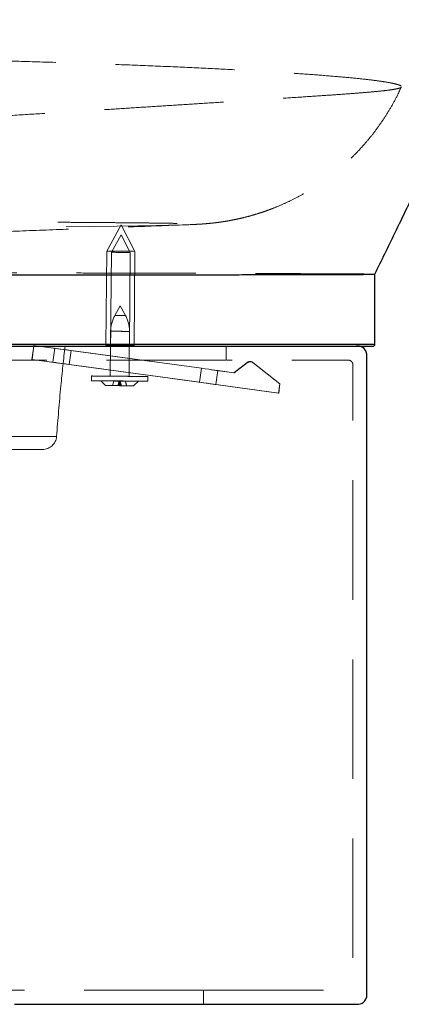
# Model space of a CAD drawing. Units: millimetres. Extents: x 400 to 4100, y 100 to 5840.
# Drawn here: x 3441 to 3522, y 2374 to 2583 of the extents above; entities that cross this region are included whole.
import ezdxf

# ---------------------------------------------------------------- set-up
doc = ezdxf.new("R2010")
doc.units = ezdxf.units.MM
doc.header["$LTSCALE"] = 20
doc.linetypes.add('HIDDEN', pattern=[1.905, 1.27, -0.635])

msp = doc.modelspace()

# ---------------------------------------------------------------- linework, layer by layer
at = {"color": 7, "linetype": 'HIDDEN', "lineweight": 18}
for p, q in [((3521.953, 2568.818), (3521.953, 2568.816)), ((3462.316, 2539.511), (3459.262, 2533.904)), ((3465.262, 2533.846), (3462.316, 2539.511)), ((3476.708, 2539.514), (3476.59, 2539.509)), ((3462.296, 2537.383), (3460.26, 2533.645)), ((3464.26, 2533.606), (3462.296, 2537.383)), ((3459.262, 2533.904), (3459.07, 2513.905)), ((3465.07, 2513.847), (3465.262, 2533.846)), ((3460.26, 2533.645), (3460.07, 2513.895)), ((3464.07, 2513.857), (3464.26, 2533.606)), ((3462.151, 2522.278), (3460.993, 2520.213)), ((3463.269, 2520.192), (3462.151, 2522.278)), ((3460.098, 2516.856), (3460.07, 2513.895)), ((3464.07, 2513.857), (3464.098, 2516.818)), ((3443.316, 2510.872), (3443.703, 2513.707)), ((3443.355, 2510.852), (3443.76, 2513.825)), ((3443.76, 2513.825), (3443.721, 2513.844)), ((3443.76, 2513.825), (3486.366, 2508.02)), ((3444.73, 2513.707), (3486.328, 2508.04)), ((3448.199, 2513.227), (3447.794, 2510.255)), ((3460.068, 2513.707), (3460.007, 2507.298)), ((3464.006, 2507.259), (3464.068, 2513.707)), ((3484.662, 2510.707), (3484.662, 2513.707)), ((3516.262, 2514.007), (3516.264, 2514.007)), ((3443.355, 2510.852), (3443.316, 2510.872)), ((3495.831, 2503.717), (3443.316, 2510.872)), ((3495.869, 2503.698), (3443.355, 2510.852)), ((3451.662, 2512.757), (3451.257, 2509.785)), ((3451.673, 2512.752), (3451.268, 2509.779)), ((3479.406, 2508.978), (3451.662, 2512.757)), ((3451.673, 2512.752), (3479.416, 2508.972)), ((3451.257, 2509.785), (3479.001, 2506.005)), ((3479.011, 2506), (3451.268, 2509.779)), ((3479.406, 2508.978), (3479.001, 2506.005)), ((3479.416, 2508.972), (3479.011, 2506)), ((3486.328, 2508.04), (3489.166, 2510.198)), ((3486.366, 2508.02), (3489.204, 2510.178)), ((3489.204, 2510.178), (3489.166, 2510.198)), ((3490.269, 2510.27), (3490.231, 2510.29)), ((3490.389, 2510.188), (3496.101, 2505.699)), ((3490.389, 2510.188), (3490.428, 2510.168)), ((3490.428, 2510.168), (3496.139, 2505.679)), ((3456.007, 2507.336), (3455.997, 2506.336)), ((3467.997, 2506.221), (3468.006, 2507.221)), ((3482.474, 2505.53), (3482.879, 2508.502)), ((3486.366, 2508.02), (3486.328, 2508.04)), ((3457.997, 2506.317), (3458.987, 2505.307)), ((3460.751, 2506.224), (3460.471, 2505.293)), ((3460.515, 2505.293), (3460.471, 2505.293)), ((3460.471, 2505.293), (3461.716, 2505.281)), ((3460.751, 2506.224), (3460.515, 2505.293)), ((3461.76, 2505.281), (3460.515, 2505.293)), ((3461.996, 2506.212), (3460.751, 2506.224)), ((3461.887, 2506.212), (3461.607, 2505.281)), ((3461.716, 2505.281), (3461.607, 2505.281)), ((3461.607, 2505.281), (3462.105, 2505.276)), ((3461.996, 2506.212), (3461.716, 2505.281)), ((3461.76, 2505.281), (3461.996, 2506.212)), ((3461.869, 2505.281), (3461.76, 2505.281)), ((3462.105, 2506.211), (3461.869, 2505.281)), ((3462.367, 2505.276), (3461.869, 2505.281)), ((3461.887, 2506.212), (3462.105, 2505.276)), ((3461.996, 2506.212), (3461.887, 2506.212)), ((3461.996, 2506.212), (3462.258, 2505.276)), ((3461.996, 2506.212), (3462.105, 2506.211)), ((3461.996, 2506.212), (3462.214, 2505.276)), ((3461.996, 2506.212), (3463.241, 2506.199)), ((3462.105, 2506.211), (3462.367, 2505.276)), ((3462.105, 2505.276), (3462.214, 2505.276)), ((3462.214, 2505.276), (3463.46, 2505.264)), ((3463.503, 2505.264), (3462.258, 2505.276)), ((3462.258, 2505.276), (3462.367, 2505.276)), ((3463.241, 2506.199), (3463.46, 2505.264)), ((3463.241, 2506.199), (3463.503, 2505.264)), ((3463.46, 2505.264), (3463.503, 2505.264)), ((3464.987, 2505.25), (3465.997, 2506.24)), ((3496.101, 2505.699), (3495.831, 2503.717)), ((3496.139, 2505.679), (3495.869, 2503.698)), ((3496.139, 2505.679), (3496.101, 2505.699)), ((3495.869, 2503.698), (3495.831, 2503.717)), ((3392.178, 2494.486), (3448.571, 2494.486)), ((3445.579, 2491.707), (3395.17, 2491.707)), ((3479.854, 2373.707), (3479.854, 2376.707))]:
    msp.add_line(p, q, dxfattribs=at)
at = {"color": 7, "linetype": 'Continuous', "lineweight": 25}
for p, q in [((3516.343, 2514.007), (3516.343, 2528.991)), ((3443.703, 2513.707), (3443.721, 2513.844)), ((3443.721, 2513.844), (3444.73, 2513.707)), ((3460.07, 2513.895), (3460.068, 2513.707)), ((3464.068, 2513.707), (3464.07, 2513.857))]:
    msp.add_line(p, q, dxfattribs=at)
at = {"color": 7, "linetype": 'HIDDEN', "lineweight": 18, "flags": 128}
for points in [[(3475.99, 2539.487), (3474.57, 2539.444), (3472.423, 2539.392), (3469.818, 2539.339), (3465.938, 2539.271), (3461.374, 2539.199), (3456.141, 2539.126), (3450.253, 2539.05), (3443.381, 2538.968), (3435.799, 2538.883), (3427.511, 2538.794), (3418.521, 2538.704), (3411.138, 2538.632), (3403.332, 2538.559), (3395.1, 2538.484), (3386.437, 2538.408), (3377.334, 2538.33), (3367.779, 2538.251), (3357.763, 2538.171), (3347.276, 2538.089), (3338.206, 2538.021), (3328.785, 2537.952), (3319.002, 2537.882), (3308.848, 2537.812), (3298.313, 2537.741), (3288.377, 2537.676), (3278.088, 2537.61), (3267.435, 2537.544), (3256.405, 2537.477), (3247.123, 2537.422), (3237.555, 2537.366), (3227.696, 2537.308), (3217.538, 2537.249), (3207.077, 2537.188), (3198.144, 2537.135), (3188.966, 2537.079), (3179.549, 2537.019), (3169.899, 2536.953), (3160.021, 2536.881), (3151.397, 2536.812), (3142.568, 2536.735), (3133.572, 2536.647), (3124.446, 2536.543), (3115.23, 2536.422), (3105.959, 2536.279), (3098.566, 2536.147), (3091.154, 2535.995), (3083.768, 2535.822), (3076.457, 2535.627), (3069.268, 2535.407), (3062.206, 2535.16), (3055.289, 2534.884), (3048.547, 2534.581), (3042.012, 2534.253), (3035.713, 2533.9), (3028.07, 2533.428), (3020.737, 2532.95), (3013.712, 2532.491), (3006.993, 2532.074), (3000.575, 2531.723), (2994.457, 2531.462), (2988.287, 2531.303), (2982.487, 2531.258), (2977.088, 2531.309), (2972.121, 2531.436), (2967.618, 2531.622), (2962.848, 2531.888), (2958.562, 2532.182), (2954.693, 2532.49), (2951.174, 2532.798), (2947.938, 2533.089), (2942.98, 2533.525), (2938.665, 2533.894), (2934.928, 2534.202), (2934.928, 2534.202), (2934.928, 2534.202)], [(3460.757, 2533.888), (3461.48, 2533.88), (3462.256, 2533.873), (3463.033, 2533.866), (3463.757, 2533.859), (3464.379, 2533.853), (3464.857, 2533.849), (3465.158, 2533.847), (3465.262, 2533.846), (3465.161, 2533.848), (3464.863, 2533.851), (3464.388, 2533.856), (3463.767, 2533.863), (3463.044, 2533.87), (3462.268, 2533.877), (3461.491, 2533.885), (3460.767, 2533.892), (3460.145, 2533.897), (3459.667, 2533.901), (3459.366, 2533.904), (3459.262, 2533.904), (3459.363, 2533.902), (3459.661, 2533.899), (3460.137, 2533.894), (3460.757, 2533.888)], [(3461.256, 2533.634), (3461.84, 2533.628), (3462.465, 2533.622), (3463.07, 2533.616), (3463.595, 2533.612), (3463.99, 2533.608), (3464.215, 2533.607), (3464.249, 2533.607), (3464.088, 2533.609), (3463.749, 2533.612), (3463.263, 2533.617), (3462.679, 2533.623), (3462.055, 2533.629), (3461.45, 2533.635), (3460.925, 2533.64), (3460.53, 2533.643), (3460.304, 2533.645), (3460.27, 2533.645), (3460.431, 2533.643), (3460.771, 2533.639), (3461.256, 2533.634)], [(3463.115, 2520.193), (3463.259, 2520.192), (3463.23, 2520.192), (3463.035, 2520.194), (3462.702, 2520.198), (3462.281, 2520.202), (3461.838, 2520.206), (3461.44, 2520.21), (3461.146, 2520.212), (3461.003, 2520.213), (3461.031, 2520.213), (3461.227, 2520.211), (3461.56, 2520.207), (3461.98, 2520.203), (3462.423, 2520.199), (3462.822, 2520.195), (3463.115, 2520.193)], [(3463.828, 2516.82), (3464.054, 2516.818), (3464.088, 2516.818), (3463.927, 2516.82), (3463.587, 2516.824), (3463.102, 2516.829), (3462.518, 2516.835), (3461.893, 2516.841), (3461.289, 2516.846), (3460.763, 2516.851), (3460.368, 2516.855), (3460.143, 2516.856), (3460.109, 2516.856), (3460.27, 2516.854), (3460.61, 2516.851), (3461.095, 2516.846), (3461.679, 2516.84), (3462.304, 2516.834), (3462.908, 2516.828), (3463.434, 2516.823), (3463.828, 2516.82)], [(3451.662, 2512.757), (3450.832, 2512.87), (3450.051, 2512.977), (3449.363, 2513.07), (3448.81, 2513.145), (3448.423, 2513.197), (3448.224, 2513.224), (3448.225, 2513.223), (3448.427, 2513.195), (3448.816, 2513.142), (3449.372, 2513.066), (3450.06, 2512.972), (3450.842, 2512.865), (3451.673, 2512.752)], [(3460.565, 2513.889), (3461.288, 2513.881), (3462.064, 2513.874), (3462.841, 2513.866), (3463.565, 2513.86), (3464.187, 2513.854), (3464.665, 2513.85), (3464.966, 2513.848), (3465.07, 2513.847), (3464.969, 2513.849), (3464.671, 2513.852), (3464.195, 2513.857), (3463.575, 2513.864), (3462.852, 2513.871), (3462.076, 2513.878), (3461.299, 2513.886), (3460.575, 2513.893), (3459.953, 2513.898), (3459.475, 2513.902), (3459.174, 2513.905), (3459.07, 2513.905), (3459.171, 2513.903), (3459.469, 2513.9), (3459.945, 2513.895), (3460.565, 2513.889)], [(3461.067, 2513.884), (3461.65, 2513.879), (3462.275, 2513.873), (3462.88, 2513.867), (3463.405, 2513.862), (3463.8, 2513.859), (3464.025, 2513.857), (3464.059, 2513.857), (3463.898, 2513.859), (3463.559, 2513.863), (3463.073, 2513.868), (3462.49, 2513.874), (3461.865, 2513.88), (3461.26, 2513.885), (3460.735, 2513.89), (3460.34, 2513.894), (3460.115, 2513.895), (3460.081, 2513.895), (3460.241, 2513.893), (3460.581, 2513.889), (3461.067, 2513.884)], [(3451.268, 2509.779), (3450.438, 2509.892), (3449.655, 2509.999), (3448.967, 2510.093), (3448.411, 2510.169), (3448.022, 2510.223), (3447.82, 2510.251), (3447.819, 2510.251), (3448.018, 2510.225), (3448.405, 2510.172), (3448.959, 2510.097), (3449.646, 2510.004), (3450.427, 2509.898), (3451.257, 2509.785)], [(3479.416, 2508.972), (3480.246, 2508.859), (3481.027, 2508.753), (3481.715, 2508.659), (3482.268, 2508.584), (3482.655, 2508.532), (3482.854, 2508.505), (3482.853, 2508.506), (3482.652, 2508.534), (3482.262, 2508.588), (3481.707, 2508.664), (3481.018, 2508.758), (3480.236, 2508.864), (3479.406, 2508.978)], [(3467.197, 2507.226), (3467.651, 2507.223), (3467.923, 2507.221), (3468.006, 2507.221), (3467.895, 2507.223), (3467.596, 2507.226), (3467.116, 2507.232), (3466.473, 2507.239), (3465.686, 2507.247), (3464.781, 2507.256), (3463.786, 2507.266), (3462.734, 2507.276), (3461.659, 2507.286), (3460.595, 2507.297), (3459.577, 2507.306), (3458.636, 2507.315), (3457.804, 2507.322), (3457.107, 2507.328), (3456.568, 2507.333), (3456.203, 2507.335), (3456.024, 2507.336), (3456.038, 2507.335), (3456.244, 2507.333), (3456.635, 2507.328), (3457.199, 2507.322), (3457.917, 2507.314), (3458.767, 2507.306), (3459.72, 2507.296), (3460.748, 2507.286), (3461.815, 2507.276), (3462.889, 2507.265), (3463.935, 2507.256), (3464.918, 2507.246), (3465.808, 2507.238), (3466.576, 2507.232), (3467.197, 2507.226)], [(3460.277, 2507.296), (3460.051, 2507.298), (3460.017, 2507.297), (3460.178, 2507.295), (3460.518, 2507.292), (3461.003, 2507.287), (3461.587, 2507.281), (3462.212, 2507.275), (3462.816, 2507.269), (3463.342, 2507.264), (3463.736, 2507.261), (3463.962, 2507.259), (3463.996, 2507.26), (3463.835, 2507.262), (3463.495, 2507.265), (3463.01, 2507.27), (3462.426, 2507.276), (3461.801, 2507.282), (3461.197, 2507.288), (3460.671, 2507.292), (3460.277, 2507.296)], [(3467.187, 2506.226), (3467.641, 2506.223), (3467.914, 2506.221), (3467.996, 2506.221), (3467.886, 2506.223), (3467.586, 2506.226), (3467.107, 2506.232), (3466.463, 2506.239), (3465.676, 2506.247), (3464.771, 2506.256), (3463.777, 2506.266), (3462.725, 2506.276), (3461.65, 2506.287), (3460.586, 2506.297), (3459.567, 2506.306), (3458.627, 2506.315), (3457.795, 2506.322), (3457.098, 2506.328), (3456.558, 2506.333), (3456.193, 2506.336), (3456.015, 2506.336), (3456.029, 2506.335), (3456.235, 2506.333), (3456.626, 2506.328), (3457.189, 2506.322), (3457.907, 2506.314), (3458.757, 2506.306), (3459.711, 2506.296), (3460.738, 2506.286), (3461.806, 2506.276), (3462.879, 2506.265), (3463.925, 2506.256), (3464.908, 2506.246), (3465.798, 2506.238), (3466.566, 2506.232), (3467.187, 2506.226)], [(3458.537, 2506.313), (3459.07, 2506.309), (3459.75, 2506.303), (3460.543, 2506.295), (3461.408, 2506.287), (3462.304, 2506.279), (3463.183, 2506.27), (3464.004, 2506.262), (3464.723, 2506.255), (3465.306, 2506.248), (3465.723, 2506.244), (3465.953, 2506.241), (3465.985, 2506.24), (3465.817, 2506.241), (3465.457, 2506.244), (3464.924, 2506.248), (3464.244, 2506.254), (3463.451, 2506.262), (3462.585, 2506.27), (3461.69, 2506.278), (3460.81, 2506.287), (3459.99, 2506.295), (3459.271, 2506.302), (3458.688, 2506.309), (3458.271, 2506.313), (3458.041, 2506.316), (3458.009, 2506.317), (3458.177, 2506.316), (3458.537, 2506.313)], [(3459.392, 2505.305), (3459.091, 2505.307), (3458.987, 2505.307), (3459.088, 2505.306), (3459.386, 2505.302), (3459.862, 2505.297), (3460.482, 2505.291), (3461.205, 2505.284), (3461.981, 2505.276), (3462.758, 2505.269), (3463.482, 2505.262), (3464.104, 2505.257), (3464.582, 2505.252), (3464.883, 2505.25), (3464.987, 2505.25), (3464.886, 2505.251), (3464.588, 2505.255), (3464.113, 2505.26), (3463.492, 2505.266), (3462.769, 2505.273), (3461.993, 2505.281), (3461.217, 2505.288), (3460.492, 2505.295), (3459.87, 2505.301), (3459.392, 2505.305)], [(3479.001, 2506.005), (3479.831, 2505.892), (3480.613, 2505.785), (3481.302, 2505.691), (3481.857, 2505.615), (3482.247, 2505.562), (3482.448, 2505.534), (3482.449, 2505.533), (3482.25, 2505.56), (3481.863, 2505.612), (3481.31, 2505.687), (3480.622, 2505.78), (3479.841, 2505.887), (3479.011, 2506)]]:
    msp.add_lwpolyline(points, dxfattribs=at)
at = {"color": 7, "linetype": 'Continuous', "lineweight": 25, "flags": 128}
msp.add_lwpolyline([(3439.615, 2373.707), (3443.558, 2373.707), (3447.065, 2373.707), (3450.237, 2373.707), (3453.104, 2373.707), (3455.826, 2373.707), (3461.242, 2373.707), (3466.473, 2373.707), (3471.505, 2373.707), (3476.32, 2373.707), (3480.904, 2373.707), (3485.164, 2373.707), (3489.169, 2373.707), (3492.886, 2373.707), (3496.298, 2373.707), (3499.785, 2373.707), (3502.756, 2373.707), (3505.231, 2373.707), (3507.264, 2373.707), (3508.9, 2373.707), (3510.174, 2373.707), (3511.122, 2373.707), (3511.785, 2373.707), (3511.91, 2373.707), (3512.029, 2373.707), (3512.162, 2373.707), (3512.314, 2373.707), (3512.554, 2373.707), (3512.845, 2373.715), (3513.203, 2373.779), (3513.512, 2373.891), (3513.674, 2373.975), (3513.838, 2374.081), (3513.92, 2374.143), (3514, 2374.21), (3514.087, 2374.292), (3514.25, 2374.476), (3514.462, 2374.811), (3514.634, 2375.311), (3514.674, 2376.293), (3514.674, 2377.44), (3514.674, 2378.609), (3514.674, 2381.447), (3514.674, 2386.806), (3514.674, 2396.972), (3514.674, 2406.498), (3514.674, 2416.201), (3514.674, 2427.347), (3514.674, 2438.061), (3514.674, 2448.765), (3514.674, 2458.379), (3514.674, 2468.144), (3514.674, 2478.149), (3514.674, 2488.361), (3514.674, 2497.858), (3514.674, 2506.394), (3514.674, 2509.98), (3514.674, 2511.182), (3514.657, 2511.97), (3514.523, 2512.468), (3514.424, 2512.675), (3514.307, 2512.861), (3514.042, 2513.165), (3513.769, 2513.38), (3513.379, 2513.577), (3513.098, 2513.658), (3512.871, 2513.694), (3512.364, 2513.707), (3512.364, 2513.707)], dxfattribs=at)
at = {"color": 7, "linetype": 'HIDDEN', "lineweight": 18}
for centre, radius, start, end in [((3467.099, 2516.789), 7.001, 150.71526, 179.44609), ((3457.099, 2516.885), 7, 359.44803, 28.18481), ((3489.771, 2509.402), 1, 51.83636, 127.24224), ((3489.81, 2509.382), 1, 51.83812, 127.24187), ((3445.579, 2494.707), 3, 270, 355.77929)]:
    msp.add_arc(centre, radius, start, end, dxfattribs=at)
at = {"color": 7, "linetype": 'Continuous', "lineweight": 25}
msp.add_arc((3516.043, 2514.007), 0.3, 270.90596, 2.30037, dxfattribs=at)
for points, knots in [([(3516.343, 2528.988), (3517.768, 2531.894), (3520.961, 2538.411), (3525.774, 2548.422), (3530.667, 2558.887), (3535.254, 2568.933), (3539.543, 2578.533), (3543.472, 2587.504), (3547.061, 2595.844), (3550.329, 2603.556), (3553.357, 2610.806), (3556.151, 2617.585), (3558.606, 2623.612), (3560.75, 2628.926), (3562.605, 2633.565), (3564.303, 2637.84), (3565.844, 2641.749), (3567.225, 2645.275), (3568.423, 2648.349), (3569.401, 2650.87), (3570.174, 2652.869), (3570.844, 2654.608), (3571.531, 2656.395), (3572.307, 2658.42), (3573.175, 2660.691), (3574.431, 2663.99), (3576.075, 2668.335), (3578.073, 2673.656), (3580.102, 2679.103), (3582.128, 2684.587), (3584.153, 2690.108), (3586.954, 2697.805), (3590.518, 2707.717), (3594.842, 2719.93), (3599.207, 2732.451), (3603.648, 2745.382), (3608.104, 2758.549), (3612.563, 2771.914), (3617.007, 2785.412), (3621.434, 2799.033), (3625.779, 2812.563), (3629.619, 2824.655), (3632.976, 2835.315), (3635.847, 2844.496), (3638.122, 2851.811), (3639.822, 2857.3), (3640.995, 2861.096), (3642.116, 2864.73), (3643.149, 2868.086), (3644.073, 2871.093), (3644.897, 2873.78), (3645.712, 2876.438), (3646.591, 2879.313), (3647.589, 2882.575), (3648.701, 2886.221), (3649.91, 2890.189), (3651.232, 2894.533), (3652.681, 2899.303), (3654.285, 2904.594), (3656.041, 2910.391), (3658.023, 2916.944), (3660.235, 2924.267), (3662.679, 2932.364), (3665.275, 2940.963), (3668.011, 2950.016), (3670.875, 2959.474), (3673.853, 2969.273), (3676.68, 2978.531), (3678.514, 2984.475), (3679.319, 2987.085)], [0, 0, 0, 0, 0.0195796, 0.0439053, 0.0672893, 0.0896823, 0.111041, 0.1313269, 0.149441, 0.1665472, 0.1826243, 0.197654, 0.2116204, 0.2227117, 0.2330082, 0.2425035, 0.2511924, 0.2590702, 0.2660389, 0.2717447, 0.2758346, 0.2792392, 0.2831083, 0.2875126, 0.2924532, 0.2979304, 0.309026, 0.320768, 0.3325841, 0.3444727, 0.3564317, 0.3684593, 0.3944539, 0.4207326, 0.4475989, 0.4755027, 0.5044142, 0.5327863, 0.5619922, 0.5918008, 0.6210657, 0.6495793, 0.6699997, 0.6899449, 0.7088181, 0.7172904, 0.725493, 0.7334278, 0.7408763, 0.7472972, 0.7529665, 0.7583383, 0.7645495, 0.7715961, 0.7794673, 0.788151, 0.7972938, 0.8075926, 0.8190216, 0.8315507, 0.8451449, 0.8615264, 0.8791226, 0.897862, 0.9176636, 0.938436, 0.9600776, 0.9824751, 1, 1, 1, 1]), ([(3353.239, 2528.799), (3355.817, 2528.799), (3360.974, 2528.799), (3368.483, 2528.801), (3375.861, 2528.803), (3383.073, 2528.805), (3390.111, 2528.807), (3397.148, 2528.809), (3404.15, 2528.812), (3411.086, 2528.816), (3417.732, 2528.819), (3424.87, 2528.823), (3432.372, 2528.828), (3440.098, 2528.833), (3447.71, 2528.839), (3455.137, 2528.846), (3462.312, 2528.853), (3468.905, 2528.86), (3475, 2528.867), (3480.615, 2528.875), (3485.764, 2528.883), (3490.426, 2528.89), (3494.886, 2528.897), (3499.075, 2528.906), (3502.921, 2528.915), (3506.226, 2528.924), (3509.019, 2528.933), (3511.332, 2528.942), (3513.185, 2528.951), (3514.602, 2528.96), (3515.607, 2528.97), (3516.231, 2528.98), (3516.302, 2528.987), (3516.338, 2528.991)], [0, 0, 0, 0, 0.0193525, 0.03871793, 0.05807173, 0.07785087, 0.09764175, 0.11742284, 0.13923211, 0.16106337, 0.1828985, 0.20471298, 0.23461625, 0.26454062, 0.29445005, 0.32916295, 0.36391086, 0.39866806, 0.43339386, 0.46900303, 0.5046329, 0.5402676, 0.57588335, 0.61803575, 0.66020817, 0.70238496, 0.74454325, 0.78666075, 0.82879073, 0.87092277, 0.91304307, 0.95715274, 1, 1, 1, 1]), ([(3343.61, 2513.707), (3346.794, 2513.707), (3353.171, 2513.707), (3362.448, 2513.707), (3371.489, 2513.707), (3380.238, 2513.707), (3388.665, 2513.707), (3396.563, 2513.707), (3403.953, 2513.707), (3410.88, 2513.707), (3417.516, 2513.707), (3424.645, 2513.707), (3432.136, 2513.707), (3439.852, 2513.707), (3447.455, 2513.707), (3454.874, 2513.707), (3462.043, 2513.707), (3468.63, 2513.707), (3474.719, 2513.707), (3480.329, 2513.707), (3485.473, 2513.707), (3490.132, 2513.707), (3494.589, 2513.707), (3498.776, 2513.707), (3502.621, 2513.707), (3505.925, 2513.707), (3508.717, 2513.707), (3511.029, 2513.707), (3512.882, 2513.707), (3514.3, 2513.707), (3515.305, 2513.707), (3515.927, 2513.707), (3515.998, 2513.707), (3516.033, 2513.707)], [0, 0, 0, 0, 0.022864, 0.045803, 0.0687894, 0.0917863, 0.1147495, 0.1376298, 0.1589519, 0.1802956, 0.201643, 0.2229703, 0.2522056, 0.2814614, 0.3107026, 0.3446546, 0.3786407, 0.4126361, 0.4466007, 0.4814292, 0.5162778, 0.5511312, 0.585966, 0.6272079, 0.6684694, 0.7097352, 0.750983, 0.7921907, 0.8334107, 0.8746327, 0.9158431, 0.9589999, 1, 1, 1, 1])]:
    msp.add_open_spline(points, degree=3, knots=knots, dxfattribs=at)
at = {"color": 7, "linetype": 'HIDDEN', "lineweight": 18}
for points, knots in [([(2890.8, 2574.881), (2890.8, 2574.881), (2889.987, 2574.661), (2895.929, 2574.391), (2898.573, 2573.792), (2903.252, 2573.074), (2907.839, 2572.274), (2912.743, 2571.397), (2917.755, 2570.481), (2923.261, 2569.516), (2929.273, 2568.547), (2935.581, 2567.643), (2942.136, 2566.868), (2948.9, 2566.282), (2956.145, 2565.9), (2963.458, 2565.718), (2970.75, 2565.679), (2977.947, 2565.724), (2985.596, 2565.828), (2993.726, 2565.963), (3002.35, 2566.118), (3010.58, 2566.269), (3018.285, 2566.405), (3025.348, 2566.53), (3032.672, 2566.662), (3040.251, 2566.808), (3048.07, 2566.974), (3056.028, 2567.159), (3064.104, 2567.368), (3072.271, 2567.6), (3080.602, 2567.857), (3089.074, 2568.14), (3097.662, 2568.445), (3106.338, 2568.77), (3115.077, 2569.112), (3123.859, 2569.466), (3132.588, 2569.825), (3141.349, 2570.19), (3150.125, 2570.555), (3158.902, 2570.918), (3167.56, 2571.272), (3176.552, 2571.632), (3185.843, 2571.993), (3195.402, 2572.351), (3204.81, 2572.689), (3214.064, 2573.004), (3223.16, 2573.299), (3232.986, 2573.598), (3243.472, 2573.894), (3254.539, 2574.178), (3265.29, 2574.428), (3275.73, 2574.644), (3286.815, 2574.847), (3298.461, 2575.027), (3310.572, 2575.177), (3322.248, 2575.287), (3334.395, 2575.365), (3346.92, 2575.405), (3359.715, 2575.403), (3371.943, 2575.359), (3383.624, 2575.277), (3394.779, 2575.162), (3405.424, 2575.017), (3415.574, 2574.844), (3425.401, 2574.643), (3434.891, 2574.417), (3444.022, 2574.166), (3452.649, 2573.898), (3461.26, 2573.597), (3469.755, 2573.264), (3478.021, 2572.898), (3485.603, 2572.521), (3492.502, 2572.136), (3498.717, 2571.746), (3504.237, 2571.354), (3509.051, 2570.962), (3512.922, 2570.594), (3515.975, 2570.248), (3518.311, 2569.924), (3520.124, 2569.608), (3521.308, 2569.307), (3521.901, 2569.107), (3521.913, 2569.013), (3521.914, 2569.007)], [0, 0, 0, 0, 0.0049068, 0.0192567, 0.0336141, 0.0479694, 0.0623165, 0.0740544, 0.0858044, 0.0975562, 0.1093019, 0.1210361, 0.1315035, 0.1419704, 0.152514, 0.163057, 0.1717932, 0.1805333, 0.1892679, 0.1982098, 0.2071582, 0.2160978, 0.2225979, 0.2291016, 0.2356012, 0.2422562, 0.2489158, 0.2555704, 0.262172, 0.2687784, 0.2753799, 0.2821612, 0.2889477, 0.2957294, 0.30268, 0.3096394, 0.3166001, 0.3235523, 0.3307631, 0.3379809, 0.3452, 0.3524126, 0.3608, 0.3691915, 0.37758, 0.3860814, 0.3945857, 0.4030878, 0.4142469, 0.4254156, 0.43659, 0.4477635, 0.4589266, 0.4732225, 0.487526, 0.5018314, 0.5161298, 0.5338279, 0.5515346, 0.5692431, 0.5869437, 0.6046281, 0.6223183, 0.6400093, 0.6576948, 0.6762644, 0.6948392, 0.7134144, 0.7319847, 0.7538739, 0.7757704, 0.7976671, 0.8195566, 0.8414461, 0.8633428, 0.8852392, 0.9071282, 0.9254385, 0.9437568, 0.9620768, 0.9803934, 0.9987024, 1, 1, 1, 1]), ([(3521.953, 2568.816), (3521.961, 2568.797), (3522.003, 2568.688), (3521.455, 2568.503), (3520.346, 2568.274), (3518.784, 2568.065), (3516.977, 2567.871), (3514.74, 2567.668), (3512.022, 2567.449), (3508.786, 2567.211), (3504.98, 2566.947), (3500.61, 2566.656), (3495.984, 2566.355), (3491.211, 2566.049), (3486.395, 2565.741), (3481.132, 2565.406), (3475.747, 2565.063), (3470.312, 2564.717), (3464.901, 2564.372), (3459.123, 2564.005), (3452.963, 2563.618), (3446.358, 2563.206), (3439.278, 2562.771), (3431.694, 2562.317), (3424.269, 2561.887), (3417.108, 2561.489), (3410.316, 2561.129), (3403.244, 2560.776), (3395.962, 2560.438), (3388.481, 2560.121), (3380.819, 2559.832), (3372.855, 2559.57), (3364.588, 2559.347), (3356.052, 2559.166), (3350.2, 2559.092), (3347.276, 2559.055)], [0, 0, 0, 0, 0.0115369, 0.0647083, 0.1178683, 0.1577529, 0.1976491, 0.2375432, 0.2774251, 0.3187714, 0.3601377, 0.401499, 0.4428385, 0.4756623, 0.5085033, 0.5413399, 0.5741578, 0.6010041, 0.6278777, 0.6547545, 0.6816166, 0.708453, 0.7359107, 0.7633818, 0.7908345, 0.8119412, 0.8330684, 0.854192, 0.875294, 0.8958223, 0.9163624, 0.9368886, 0.9579211, 0.9789688, 1, 1, 1, 1]), ([(3476.899, 2539.522), (3477.084, 2539.528), (3477.515, 2539.544), (3478.158, 2539.576), (3478.837, 2539.613), (3479.455, 2539.653), (3480.069, 2539.698), (3480.688, 2539.749), (3481.324, 2539.81), (3481.988, 2539.881), (3482.69, 2539.965), (3483.438, 2540.065), (3484.245, 2540.185), (3485.122, 2540.331), (3486.084, 2540.509), (3487.146, 2540.728), (3488.322, 2540.999), (3489.631, 2541.335), (3491.096, 2541.755), (3492.735, 2542.283), (3494.554, 2542.944), (3496.537, 2543.757), (3498.65, 2544.736), (3500.839, 2545.882), (3503.056, 2547.189), (3505.257, 2548.647), (3507.413, 2550.247), (3509.503, 2551.98), (3511.509, 2553.838), (3513.42, 2555.813), (3515.226, 2557.897), (3516.919, 2560.084), (3518.493, 2562.365), (3519.934, 2564.737), (3521.104, 2566.883), (3521.734, 2568.265), (3521.979, 2568.804)], [0, 0, 0, 0, 0.0632178, 0.1478211, 0.2086385, 0.2589405, 0.2997975, 0.3334791, 0.3617415, 0.3859096, 0.4070001, 0.4258207, 0.4430407, 0.4592406, 0.4749484, 0.4905919, 0.5065393, 0.5232861, 0.5413022, 0.5610118, 0.5827178, 0.6064865, 0.6320816, 0.6590634, 0.6869879, 0.7155251, 0.7444584, 0.7736525, 0.8030241, 0.832519, 0.8621031, 0.8917528, 0.9214531, 0.9511927, 0.9809637, 1, 1, 1, 1]), ([(3334.564, 2540.329), (3334.564, 2540.329), (3337.088, 2540.329), (3342.551, 2540.326), (3350.125, 2540.322), (3357.548, 2540.315), (3364.658, 2540.307), (3371.915, 2540.297), (3379.239, 2540.284), (3386.576, 2540.269), (3393.509, 2540.253), (3400.045, 2540.236), (3406.191, 2540.218), (3412.497, 2540.198), (3418.87, 2540.176), (3425.217, 2540.151), (3431.073, 2540.126), (3436.515, 2540.101), (3441.564, 2540.075), (3446.234, 2540.05), (3450.507, 2540.024), (3454.725, 2539.996), (3458.807, 2539.965), (3462.664, 2539.933), (3466.037, 2539.901), (3468.955, 2539.868), (3471.443, 2539.836), (3473.519, 2539.803), (3475.2, 2539.77), (3476.676, 2539.733), (3477.773, 2539.69), (3478.31, 2539.641), (3478.173, 2539.593), (3477.633, 2539.551), (3476.961, 2539.524), (3476.708, 2539.514)], [0, 0, 0, 0, 0.0000001, 0.0190467, 0.0381542, 0.0572943, 0.0764239, 0.0954893, 0.1183197, 0.1412059, 0.1641417, 0.1871015, 0.210043, 0.2329105, 0.2621105, 0.2913395, 0.3205776, 0.34979, 0.3797108, 0.4096475, 0.4395881, 0.4695145, 0.5067616, 0.5440263, 0.5812951, 0.6185477, 0.6557649, 0.692993, 0.7302231, 0.7674426, 0.8194042, 0.8713774, 0.9233411, 0.9711423, 1, 1, 1, 1]), ([(3083.04, 2525.788), (3085.288, 2525.856), (3090.592, 2526.016), (3098.734, 2526.266), (3107.389, 2526.533), (3115.647, 2526.792), (3123.502, 2527.04), (3130.812, 2527.272), (3137.59, 2527.489), (3143.845, 2527.691), (3149.717, 2527.881), (3155.202, 2528.06), (3160.077, 2528.22), (3164.376, 2528.361), (3168.132, 2528.485), (3171.598, 2528.6), (3174.772, 2528.705), (3177.651, 2528.801), (3180.286, 2528.889), (3184.125, 2529.017), (3189.154, 2529.185), (3195.683, 2529.405), (3202.228, 2529.626), (3208.743, 2529.848), (3214.853, 2530.056), (3220.577, 2530.252), (3225.916, 2530.435), (3230.088, 2530.579), (3233.279, 2530.689), (3235.702, 2530.773), (3238.344, 2530.865), (3241.228, 2530.965), (3244.595, 2531.082), (3248.482, 2531.217), (3252.925, 2531.372), (3257.72, 2531.54), (3262.87, 2531.721), (3268.374, 2531.914), (3274.232, 2532.121), (3280.446, 2532.34), (3287.129, 2532.577), (3294.293, 2532.832), (3301.949, 2533.105), (3309.996, 2533.393), (3318.435, 2533.696), (3327.265, 2534.015), (3336.013, 2534.331), (3344.644, 2534.643), (3353.128, 2534.952), (3361.898, 2535.271), (3370.953, 2535.602), (3380.235, 2535.942), (3389.739, 2536.29), (3399.462, 2536.648), (3409.458, 2537.016), (3419.798, 2537.398), (3430.485, 2537.794), (3441.52, 2538.203), (3452.835, 2538.623), (3464.416, 2539.054), (3472.373, 2539.35), (3476.444, 2539.502), (3476.591, 2539.508)], [0, 0, 0, 0, 0.0147963, 0.0349148, 0.0543925, 0.0731768, 0.0912178, 0.1084683, 0.1239687, 0.1386911, 0.1526024, 0.1656715, 0.1778699, 0.1875919, 0.1966423, 0.2050069, 0.2126731, 0.2196295, 0.2258658, 0.2317128, 0.2473679, 0.2623868, 0.2794144, 0.2954915, 0.3106503, 0.3249045, 0.338231, 0.3506083, 0.3561634, 0.3621507, 0.3687349, 0.3759198, 0.3837093, 0.3939074, 0.4049982, 0.4169904, 0.4298931, 0.4437164, 0.4584704, 0.474166, 0.4908145, 0.5092913, 0.5288419, 0.5494812, 0.5712252, 0.59409, 0.618093, 0.6395383, 0.6618401, 0.6850103, 0.7090609, 0.734004, 0.7593827, 0.7856466, 0.8128079, 0.8408793, 0.8704748, 0.9010449, 0.9326034, 0.9651644, 0.998742, 1, 1, 1, 1]), ([(3476.398, 2539.501), (3476.351, 2539.499), (3476.251, 2539.495), (3476.08, 2539.49), (3475.99, 2539.487)], [0, 0, 0, 0, 0.4704323, 1, 1, 1, 1]), ([(3516.343, 2528.991), (3516.3, 2528.995), (3516.215, 2529.003), (3515.553, 2529.013), (3514.446, 2529.024), (3512.795, 2529.038), (3510.673, 2529.052), (3508.083, 2529.067), (3505.033, 2529.081), (3501.524, 2529.096), (3497.572, 2529.111), (3493.192, 2529.127), (3488.393, 2529.143), (3483.18, 2529.16), (3477.541, 2529.177), (3471.464, 2529.194), (3464.946, 2529.212), (3457.978, 2529.23), (3450.571, 2529.249), (3442.924, 2529.268), (3435.073, 2529.287), (3427.045, 2529.305), (3418.621, 2529.324), (3409.79, 2529.342), (3400.545, 2529.361), (3390.871, 2529.381), (3380.758, 2529.401), (3370.057, 2529.42), (3358.736, 2529.44), (3346.747, 2529.46), (3334.209, 2529.482), (3322.023, 2529.501), (3310.305, 2529.519), (3299.159, 2529.536), (3287.572, 2529.553), (3275.522, 2529.571), (3262.99, 2529.589), (3251.234, 2529.606), (3240.391, 2529.622), (3230.554, 2529.637), (3220.468, 2529.653), (3213.52, 2529.664), (3210.047, 2529.67)], [0, 0, 0, 0, 0.0243852, 0.0487649, 0.0766343, 0.1045104, 0.132387, 0.1602572, 0.1883286, 0.2164059, 0.2444834, 0.2725551, 0.3004195, 0.3282893, 0.3561592, 0.3840234, 0.4120742, 0.4401308, 0.4681872, 0.4962372, 0.5221074, 0.5479833, 0.5738586, 0.5997279, 0.6256071, 0.6514941, 0.6773798, 0.7032572, 0.7301199, 0.7569958, 0.7838683, 0.8107265, 0.8319174, 0.8531128, 0.874302, 0.8957236, 0.9171523, 0.9385709, 0.9538889, 0.9692065, 0.9846035, 1, 1, 1, 1]), ([(2883.981, 2514.007), (2884.671, 2514.007), (2886.05, 2514.007), (2888.535, 2514.007), (2891.346, 2514.007), (2894.527, 2514.007), (2898.09, 2514.007), (2902.017, 2514.007), (2906.313, 2514.007), (2910.989, 2514.007), (2916.103, 2514.007), (2921.338, 2514.007), (2926.62, 2514.007), (2931.882, 2514.007), (2937.508, 2514.007), (2943.514, 2514.007), (2949.98, 2514.007), (2956.94, 2514.007), (2964.427, 2514.007), (2971.775, 2514.007), (2978.876, 2514.007), (2985.621, 2514.007), (2992.655, 2514.007), (2999.9, 2514.007), (3007.346, 2514.007), (3014.974, 2514.007), (3022.913, 2514.007), (3031.16, 2514.007), (3039.702, 2514.007), (3048.83, 2514.007), (3058.555, 2514.007), (3068.861, 2514.007), (3079.453, 2514.007), (3090.294, 2514.007), (3101.335, 2514.007), (3112.229, 2514.007), (3122.932, 2514.007), (3133.412, 2514.007), (3143.889, 2514.007), (3154.331, 2514.007), (3164.714, 2514.007), (3174.867, 2514.007), (3184.78, 2514.007), (3194.451, 2514.007), (3203.932, 2514.007), (3214.342, 2514.007), (3225.593, 2514.007), (3237.579, 2514.007), (3249.669, 2514.007), (3261.824, 2514.007), (3274.002, 2514.007), (3285.765, 2514.007), (3297.198, 2514.007), (3308.312, 2514.007), (3319.111, 2514.007), (3329.538, 2514.007), (3340.491, 2514.007), (3351.877, 2514.007), (3363.587, 2514.007), (3374.786, 2514.007), (3385.488, 2514.007), (3395.772, 2514.007), (3405.647, 2514.007), (3415.118, 2514.007), (3424.136, 2514.007), (3432.711, 2514.007), (3441.107, 2514.007), (3449.289, 2514.007), (3457.214, 2514.007), (3464.644, 2514.007), (3471.583, 2514.007), (3478.034, 2514.007), (3484.003, 2514.007), (3489.489, 2514.007), (3494.487, 2514.007), (3498.995, 2514.007), (3503.075, 2514.007), (3506.695, 2514.007), (3509.81, 2514.007), (3512.354, 2514.007), (3514.283, 2514.007), (3515.572, 2514.007), (3515.919, 2514.007), (3516.07, 2514.007)], [0, 0, 0, 0, 0.0116745, 0.0233504, 0.0350245, 0.0467613, 0.0585, 0.0702363, 0.0816987, 0.0931667, 0.1046334, 0.1160938, 0.1254585, 0.1348324, 0.1442072, 0.1535769, 0.1629379, 0.1725738, 0.1822143, 0.1918483, 0.1992571, 0.2066731, 0.2140878, 0.2214948, 0.2286812, 0.2358717, 0.2430574, 0.250423, 0.2577941, 0.2651592, 0.2734933, 0.2818364, 0.2901704, 0.2988419, 0.3075233, 0.3161959, 0.3245016, 0.3328148, 0.3411219, 0.3496563, 0.3581969, 0.3667327, 0.3751158, 0.3835061, 0.3918978, 0.4002829, 0.4117206, 0.4231646, 0.4346042, 0.4474072, 0.4602197, 0.4730347, 0.485841, 0.4988921, 0.5119491, 0.5250071, 0.5380599, 0.5545675, 0.5710849, 0.5876074, 0.6041285, 0.6206393, 0.6374406, 0.6542486, 0.6710596, 0.6878691, 0.7046718, 0.7230565, 0.741448, 0.7598421, 0.7782345, 0.7966199, 0.8150016, 0.8333897, 0.8517799, 0.870168, 0.8885496, 0.9078652, 0.9271892, 0.9465153, 0.965838, 0.9851524, 1, 1, 1, 1]), ([(3448.571, 2494.486), (3448.858, 2498.079), (3449.371, 2504.494), (3450.068, 2510.892), (3450.375, 2513.707)], [0, 0, 0, 0, 0.5599996, 1, 1, 1, 1]), ([(3484.6, 2510.707), (3484.613, 2510.707), (3484.657, 2510.707), (3484.188, 2510.707), (3483.187, 2510.707), (3481.587, 2510.707), (3479.474, 2510.707), (3476.891, 2510.707), (3473.888, 2510.707), (3470.334, 2510.707), (3466.199, 2510.707), (3461.782, 2510.707), (3457.21, 2510.707), (3452.619, 2510.707), (3447.612, 2510.707), (3442.165, 2510.707), (3436.65, 2510.707), (3431.148, 2510.707), (3425.748, 2510.707), (3419.998, 2510.707), (3413.906, 2510.707), (3407.482, 2510.707), (3400.735, 2510.707), (3393.645, 2510.707), (3386.436, 2510.707), (3379.164, 2510.707), (3371.907, 2510.707), (3364.45, 2510.707), (3356.812, 2510.707), (3349.016, 2510.707), (3343.615, 2510.707), (3340.942, 2510.707)], [0, 0, 0, 0, 0.0243349, 0.0769529, 0.1296455, 0.1824469, 0.2351464, 0.2819015, 0.3284909, 0.3749376, 0.421273, 0.46753, 0.5036546, 0.5395001, 0.5750792, 0.6104111, 0.6455241, 0.6733263, 0.7010452, 0.7287178, 0.7562542, 0.7834332, 0.8102836, 0.8368505, 0.8632003, 0.8867778, 0.9101362, 0.9330687, 0.955666, 0.9780528, 1, 1, 1, 1]), ([(3479.993, 2376.707), (3480.565, 2376.707), (3482.954, 2376.707), (3486.714, 2376.707), (3491.266, 2376.707), (3495.346, 2376.707), (3498.54, 2376.707), (3501.005, 2376.707), (3502.873, 2376.707), (3504.51, 2376.707), (3505.905, 2376.707), (3507.059, 2376.707), (3507.995, 2376.707), (3508.735, 2376.707), (3509.302, 2376.707), (3509.664, 2376.707), (3509.872, 2376.707), (3510.047, 2376.707), (3510.238, 2376.707), (3510.423, 2376.707), (3510.59, 2376.707), (3510.72, 2376.706), (3510.863, 2376.723), (3511.004, 2376.759), (3511.233, 2376.857), (3511.432, 2377.048), (3511.523, 2377.177), (3511.58, 2377.281), (3511.625, 2377.395), (3511.662, 2377.534), (3511.684, 2377.821), (3511.668, 2378.288), (3511.675, 2379.075), (3511.671, 2380.463), (3511.673, 2382.428), (3511.672, 2384.831), (3511.673, 2387.962), (3511.673, 2391.876), (3511.672, 2397.887), (3511.673, 2405.246), (3511.673, 2415.99), (3511.673, 2428.671), (3511.673, 2441.289), (3511.673, 2451.826), (3511.673, 2460.495), (3511.673, 2469.384), (3511.673, 2477.63), (3511.673, 2485.004), (3511.673, 2491.467), (3511.673, 2497.992), (3511.673, 2503.043), (3511.672, 2506.468), (3511.673, 2507.916), (3511.672, 2508.891), (3511.674, 2509.528), (3511.669, 2509.965), (3511.5, 2510.301), (3511.276, 2510.52), (3510.984, 2510.674), (3510.81, 2510.696), (3510.698, 2510.709), (3510.568, 2510.706), (3510.429, 2510.707), (3510.28, 2510.707), (3510.118, 2510.707), (3509.961, 2510.707), (3509.809, 2510.707), (3509.617, 2510.707), (3509.285, 2510.707), (3508.759, 2510.707), (3508.076, 2510.707), (3507.222, 2510.707), (3506.187, 2510.707), (3504.96, 2510.707), (3503.531, 2510.707), (3501.898, 2510.707), (3499.601, 2510.707), (3496.482, 2510.707), (3492.288, 2510.707), (3488.406, 2510.707), (3485.728, 2510.707), (3484.801, 2510.707)], [0, 0, 0, 0, 0.011807, 0.0492954, 0.0869554, 0.1248016, 0.1628484, 0.1871718, 0.2115869, 0.235609, 0.2586874, 0.2808265, 0.3016597, 0.3215935, 0.3406302, 0.3587713, 0.3686294, 0.3777201, 0.3859483, 0.3933151, 0.3966759, 0.3998223, 0.4027551, 0.4052897, 0.4070442, 0.4076604, 0.4079166, 0.4081464, 0.4083642, 0.4085591, 0.4088556, 0.4097947, 0.4108839, 0.4127756, 0.4167022, 0.4206689, 0.4247502, 0.4322914, 0.4401584, 0.4546713, 0.4689254, 0.4936413, 0.5177987, 0.5317335, 0.5460945, 0.5609546, 0.5759833, 0.5871399, 0.597661, 0.6081567, 0.6196226, 0.6228134, 0.6252235, 0.6268249, 0.6276787, 0.628372, 0.629132, 0.629977, 0.6309387, 0.6331784, 0.6358469, 0.6387081, 0.641763, 0.6469557, 0.6526283, 0.6600078, 0.668069, 0.6767406, 0.6940636, 0.7122089, 0.7311781, 0.7509729, 0.7715959, 0.7926596, 0.8145287, 0.8370576, 0.8595854, 0.8996238, 0.9394352, 0.9790366, 1, 1, 1, 1]), ([(3479.792, 2376.707), (3479.806, 2376.707), (3479.849, 2376.707), (3479.383, 2376.707), (3478.388, 2376.707), (3476.8, 2376.707), (3474.701, 2376.707), (3472.137, 2376.707), (3469.157, 2376.707), (3465.633, 2376.707), (3461.535, 2376.707), (3457.159, 2376.707), (3452.633, 2376.707), (3448.093, 2376.707), (3443.146, 2376.707), (3437.77, 2376.707), (3432.333, 2376.707), (3426.914, 2376.707), (3421.601, 2376.707), (3415.951, 2376.707), (3409.974, 2376.707), (3403.681, 2376.707), (3397.082, 2376.707), (3390.161, 2376.707), (3383.135, 2376.707), (3376.06, 2376.707), (3369.014, 2376.707), (3361.793, 2376.707), (3354.409, 2376.707), (3347.488, 2376.707), (3342.899, 2376.707), (3340.942, 2376.707)], [0, 0, 0, 0, 0.02469636, 0.07803702, 0.13143771, 0.18493112, 0.23829979, 0.28562783, 0.33276554, 0.37973357, 0.42656023, 0.47327584, 0.50973162, 0.54587664, 0.5817206, 0.61727898, 0.65257666, 0.68049394, 0.70829737, 0.73602296, 0.76357607, 0.79072796, 0.81750446, 0.84394756, 0.87012141, 0.89350114, 0.91662401, 0.93927996, 0.96156206, 0.98360092, 1, 1, 1, 1])]:
    msp.add_open_spline(points, degree=3, knots=knots, dxfattribs=at)
at = {"color": 8, "linetype": 'Continuous', "lineweight": 25}
msp.add_open_spline([(3516.264, 2514.007), (3516.282, 2514.007), (3516.346, 2514.007), (3515.81, 2514.007), (3514.799, 2514.007), (3513.442, 2514.007), (3511.653, 2514.007), (3509.378, 2514.007), (3506.578, 2514.007), (3503.197, 2514.007), (3499.235, 2514.007), (3494.971, 2514.007), (3490.517, 2514.007), (3485.978, 2514.007), (3480.977, 2514.007), (3475.822, 2514.007), (3470.591, 2514.007), (3465.358, 2514.007), (3459.745, 2514.007), (3453.735, 2514.007), (3447.259, 2514.007), (3440.284, 2514.007), (3432.778, 2514.007), (3425.397, 2514.007), (3418.251, 2514.007), (3411.449, 2514.007), (3404.342, 2514.007), (3398.515, 2514.007), (3393.251, 2514.007), (3388.609, 2514.007), (3381.82, 2514.007), (3373.7, 2514.007), (3364.079, 2514.007), (3354.095, 2514.007), (3347.169, 2514.007), (3343.706, 2514.007)], degree=3, knots=[0, 0, 0, 0, 0.021857, 0.0770013, 0.1183749, 0.15976, 0.2011431, 0.2425139, 0.2853413, 0.3281888, 0.3710314, 0.4138521, 0.4478795, 0.4819241, 0.5159643, 0.5499858, 0.5777939, 0.6056294, 0.633468, 0.6612918, 0.6890902, 0.717587, 0.7460973, 0.7745888, 0.7964913, 0.8184156, 0.8403358, 0.8622327, 0.8700645, 0.8857302, 0.9014174, 0.9258563, 0.950294, 0.9751471, 1, 1, 1, 1], dxfattribs=at)

doc.saveas('drawing.dxf')
